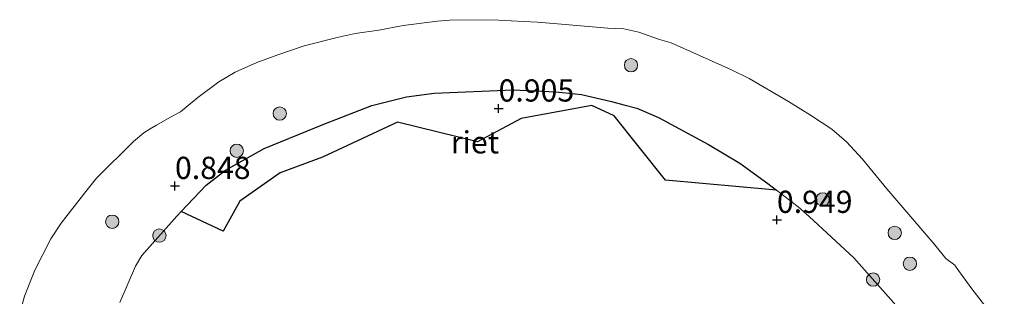
# Model space of a CAD drawing. Units: metres. Extents: x 179997 to 190007, y 506248 to 512503.
# Drawn here: x 181486 to 181597, y 511247 to 511278 of the extents above; entities that cross this region are included whole.
import ezdxf
from ezdxf.enums import TextEntityAlignment as Align

# ---------------------------------------------------------------- set-up
doc = ezdxf.new("R2010")
doc.units = ezdxf.units.M
doc.layers.get('0').update_dxf_attribs({"lineweight": 25})
for name, color, linetype, lineweight in [('B-ME-GR-BOMENSTRUIKEN-GV-B6', 93, 'Continuous', 18), ('B-ME-GR-BOOM-S-B1', 93, 'Continuous', 18), ('B-ME-GW-HOOGTEPUNT-S-B1', 10, 'Continuous', 25), ('B-ME-GW-KRUINLIJN-L-B1', 93, 'Continuous', 18), ('B-ME-IE-RIET-GV-B6', 10, 'Continuous', 25), ('B-ME-OB-BEKLEDING-GV-B6', 253, 'Continuous', 18), ('B-ME-OB-WATERLIJN-L-B1', 133, 'OB-WATERLIJN', 18), ('B-ME-OG-WATER-GV-B6', 153, 'Continuous', 18)]:
    doc.layers.add(name, color=color, linetype=linetype, lineweight=lineweight)
doc.styles.add('NLCS-ISO', font='NLCS-ISO.TTF')
doc.linetypes.add('OB-WATERLIJN', pattern='A,10,[32,NLCS.SHX,S=2,R=0,X=0,Y=0],-12', length=22)

# ---------------------------------------------------------------- blocks, each defined once
blk = doc.blocks.new('boom')
blk.add_hatch(color=256).paths.add_polyline_path([(-0.75, 0, 1), (0.75, 0, 1)])
blk.add_circle((0, 0), 0.75)
blk = doc.blocks.new('hoogtepunt')
for p, q in [((-0.5, 0), (0.5, 0)), ((0, 0.5), (0, -0.5))]:
    blk.add_line(p, q)

msp = doc.modelspace()

# ---------------------------------------------------------------- linework, layer by layer
at = {"layer": 'B-ME-GR-BOMENSTRUIKEN-GV-B6'}
msp.add_polyline3d([(181497.48, 511246.64, 0.74), (181499.25, 511250.71, 0.76), (181499.96, 511251.92, 0.92), (181503.89, 511256.37, 0.92), (181504.37, 511256.88, 0.92), (181509.11, 511254.67, 1.09), (181511.01, 511258.03, 1.16), (181515.54, 511261.23, 1.16), (181520.32, 511262.98, 1.09), (181528.77, 511266.94, 1.1), (181537.76, 511264.74, 1.32), (181542.71, 511267.35, 1.2), (181550.64, 511268.81, 1.43), (181553.16, 511267.67, 1.35), (181558.94, 511260.4, 1.46), (181571.46, 511259.28, 1.04), (181573.91, 511257.39, 1.04), (181575.15, 511256.3, 1.04), (181577.66, 511253.99, 1.04), (181580.17, 511251.65, 1.04), (181586.12, 511244.97, 1.07)], dxfattribs=at)
at = {"layer": 'B-ME-GW-KRUINLIJN-L-B1'}
msp.add_polyline3d([(181586.12, 511244.97, 1.07), (181580.17, 511251.65, 1.04), (181577.66, 511253.99, 1.04), (181575.15, 511256.3, 1.04), (181573.91, 511257.39, 1.04), (181571.46, 511259.28, 1.04), (181570.5, 511260.02, 1.04), (181567.35, 511262.34, 1.04), (181563.81, 511264.41, 1.07), (181558.15, 511267.45, 1.12), (181555.72, 511268.5, 1.12), (181554.26, 511268.9, 1.12), (181552.89, 511269.28, 1.12), (181549.5, 511270.07, 1.04), (181547.37, 511270.27, 1.08), (181546.61, 511270.34, 1.09), (181541.81, 511270.59, 1.02), (181532.88, 511270.2, 0.92), (181529.79, 511269.79, 0.94), (181525.88, 511268.81, 0.94), (181520.46, 511266.72, 0.92), (181513.73, 511263.97, 0.92), (181509.4, 511261.52, 0.92), (181507.21, 511259.84, 0.92), (181504.37, 511256.88, 0.92), (181503.89, 511256.37, 0.92), (181499.96, 511251.92, 0.92), (181499.25, 511250.71, 0.76), (181497.48, 511246.64, 0.74)], dxfattribs=at)
at = {"layer": 'B-ME-IE-RIET-GV-B6'}
msp.add_polyline3d([(181571.46, 511259.28, 1.04), (181558.94, 511260.4, 1.46), (181553.16, 511267.67, 1.35), (181550.64, 511268.81, 1.43), (181542.71, 511267.35, 1.2), (181537.76, 511264.74, 1.32), (181528.77, 511266.94, 1.1), (181520.32, 511262.98, 1.09), (181515.54, 511261.23, 1.16), (181511.01, 511258.03, 1.16), (181509.11, 511254.67, 1.09), (181504.37, 511256.88, 0.92), (181507.21, 511259.84, 0.92), (181509.4, 511261.52, 0.92), (181513.73, 511263.97, 0.92), (181520.46, 511266.72, 0.92), (181525.88, 511268.81, 0.94), (181529.79, 511269.79, 0.94), (181532.88, 511270.2, 0.92), (181541.81, 511270.59, 1.02), (181546.61, 511270.34, 1.09), (181547.37, 511270.27, 1.08), (181549.5, 511270.07, 1.04), (181552.89, 511269.28, 1.12), (181554.26, 511268.9, 1.12), (181555.72, 511268.5, 1.12), (181558.15, 511267.45, 1.12), (181563.81, 511264.41, 1.07), (181567.35, 511262.34, 1.04), (181570.5, 511260.02, 1.04), (181571.46, 511259.28, 1.04)], dxfattribs=at)
at = {"layer": 'B-ME-OB-BEKLEDING-GV-B6'}
for points in [[(181486.19, 511245.28, -0.48), (181486.72, 511247.35, -0.48), (181487.91, 511250.26, -0.48), (181489.71, 511253.81, -0.48), (181490.87, 511255.58, -0.48), (181493.66, 511259.14, -0.48), (181494.86, 511260.64, -0.48), (181499.01, 511264.76, -0.48), (181500.18, 511265.74, -0.48), (181500.89, 511266.18, -0.48), (181501.6, 511266.6, -0.48), (181503.1, 511267.47, -0.48), (181504.32, 511268.12, -0.48), (181506.25, 511269.73, -0.48), (181508.62, 511271.48, -0.48), (181510.47, 511272.57, -0.48), (181512.91, 511273.67, -0.48), (181515.26, 511274.53, -0.48), (181518.26, 511275.53, -0.48), (181521.97, 511276.46, -0.48), (181523.98, 511276.91, -0.48), (181526.66, 511277.31, -0.48), (181529.41, 511277.84, -0.48), (181533.25, 511278.33, -0.48), (181534.64, 511278.43, -0.48), (181538.7, 511278.48, -0.48), (181540.19, 511278.43, -0.48), (181542.96, 511278.29, -0.48), (181544.54, 511278.21, -0.48), (181546.77, 511278.02, -0.48), (181552.46, 511277.53, -0.48), (181554.26, 511277.44, -0.48), (181555.97, 511277.06, -0.48), (181558.27, 511276.26, -0.48), (181559.6, 511275.86, -0.48), (181564.22, 511273.82, -0.48), (181566.41, 511272.82, -0.48), (181568.4, 511271.85, -0.48), (181572.81, 511269.25, -0.48), (181575.3, 511267.74, -0.48), (181577.68, 511266.15, -0.48), (181579.34, 511264.73, -0.48), (181581.14, 511262.79, -0.48), (181583.89, 511259.42, -0.48), (181589.31, 511253.14, -0.48), (181590.53, 511251.59, -0.48), (181591.55, 511250.82, -0.48), (181591.97, 511250.24, -0.48), (181593.48, 511248.18, -0.48), (181597.13, 511243.46, -0.48)], [(181586.12, 511244.97, 1.07), (181580.17, 511251.65, 1.04), (181577.66, 511253.99, 1.04), (181575.15, 511256.3, 1.04), (181573.91, 511257.39, 1.04), (181571.46, 511259.28, 1.04), (181570.5, 511260.02, 1.04), (181567.35, 511262.34, 1.04), (181563.81, 511264.41, 1.07), (181558.15, 511267.45, 1.12), (181555.72, 511268.5, 1.12), (181554.26, 511268.9, 1.12), (181552.89, 511269.28, 1.12), (181549.5, 511270.07, 1.04), (181547.37, 511270.27, 1.08), (181546.61, 511270.34, 1.09), (181541.81, 511270.59, 1.02), (181532.88, 511270.2, 0.92), (181529.79, 511269.79, 0.94), (181525.88, 511268.81, 0.94), (181520.46, 511266.72, 0.92), (181513.73, 511263.97, 0.92), (181509.4, 511261.52, 0.92), (181507.21, 511259.84, 0.92), (181504.37, 511256.88, 0.92), (181503.89, 511256.37, 0.92), (181499.96, 511251.92, 0.92), (181499.25, 511250.71, 0.76), (181497.48, 511246.64, 0.74)]]:
    msp.add_polyline3d(points, dxfattribs=at)
at = {"layer": 'B-ME-OB-WATERLIJN-L-B1'}
msp.add_polyline3d([(181486.19, 511245.28, -0.48), (181486.72, 511247.35, -0.48), (181487.91, 511250.26, -0.48), (181489.71, 511253.81, -0.48), (181490.87, 511255.58, -0.48), (181493.66, 511259.14, -0.48), (181494.86, 511260.64, -0.48), (181499.01, 511264.76, -0.48), (181500.18, 511265.74, -0.48), (181500.89, 511266.18, -0.48), (181501.6, 511266.6, -0.48), (181503.1, 511267.47, -0.48), (181504.32, 511268.12, -0.48), (181506.25, 511269.73, -0.48), (181508.62, 511271.48, -0.48), (181510.47, 511272.57, -0.48), (181512.91, 511273.67, -0.48), (181515.26, 511274.53, -0.48), (181518.26, 511275.53, -0.48), (181521.97, 511276.46, -0.48), (181523.98, 511276.91, -0.48), (181526.66, 511277.31, -0.48), (181529.41, 511277.84, -0.48), (181533.25, 511278.33, -0.48), (181534.64, 511278.43, -0.48), (181538.7, 511278.48, -0.48), (181540.19, 511278.43, -0.48), (181542.96, 511278.29, -0.48), (181544.54, 511278.21, -0.48), (181546.77, 511278.02, -0.48), (181552.46, 511277.53, -0.48), (181554.26, 511277.44, -0.48), (181555.97, 511277.06, -0.48), (181558.27, 511276.26, -0.48), (181559.6, 511275.86, -0.48), (181564.22, 511273.82, -0.48), (181566.41, 511272.82, -0.48), (181568.4, 511271.85, -0.48), (181572.81, 511269.25, -0.48), (181575.3, 511267.74, -0.48), (181577.68, 511266.15, -0.48), (181579.34, 511264.73, -0.48), (181581.14, 511262.79, -0.48), (181583.89, 511259.42, -0.48), (181589.31, 511253.14, -0.48), (181590.53, 511251.59, -0.48), (181591.55, 511250.82, -0.48), (181591.97, 511250.24, -0.48), (181593.48, 511248.18, -0.48), (181597.13, 511243.46, -0.48)], dxfattribs=at)
at = {"layer": 'B-ME-OG-WATER-GV-B6'}
msp.add_polyline3d([(181597.13, 511243.46, -0.48), (181593.48, 511248.18, -0.48), (181591.97, 511250.24, -0.48), (181591.55, 511250.82, -0.48), (181590.53, 511251.59, -0.48), (181589.31, 511253.14, -0.48), (181583.89, 511259.42, -0.48), (181581.14, 511262.79, -0.48), (181579.34, 511264.73, -0.48), (181577.68, 511266.15, -0.48), (181575.3, 511267.74, -0.48), (181572.81, 511269.25, -0.48), (181568.4, 511271.85, -0.48), (181566.41, 511272.82, -0.48), (181564.22, 511273.82, -0.48), (181559.6, 511275.86, -0.48), (181558.27, 511276.26, -0.48), (181555.97, 511277.06, -0.48), (181554.26, 511277.44, -0.48), (181552.46, 511277.53, -0.48), (181546.77, 511278.02, -0.48), (181544.54, 511278.21, -0.48), (181542.96, 511278.29, -0.48), (181540.19, 511278.43, -0.48), (181538.7, 511278.48, -0.48), (181534.64, 511278.43, -0.48), (181533.25, 511278.33, -0.48), (181529.41, 511277.84, -0.48), (181526.66, 511277.31, -0.48), (181523.98, 511276.91, -0.48), (181521.97, 511276.46, -0.48), (181518.26, 511275.53, -0.48), (181515.26, 511274.53, -0.48), (181512.91, 511273.67, -0.48), (181510.47, 511272.57, -0.48), (181508.62, 511271.48, -0.48), (181506.25, 511269.73, -0.48), (181504.32, 511268.12, -0.48), (181503.1, 511267.47, -0.48), (181501.6, 511266.6, -0.48), (181500.89, 511266.18, -0.48), (181500.18, 511265.74, -0.48), (181499.01, 511264.76, -0.48), (181494.86, 511260.64, -0.48), (181493.66, 511259.14, -0.48), (181490.87, 511255.58, -0.48), (181489.71, 511253.81, -0.48), (181487.91, 511250.26, -0.48), (181486.72, 511247.35, -0.48), (181486.19, 511245.28, -0.48)], dxfattribs=at)

# ---------------------------------------------------------------- block references
at = {"layer": 'B-ME-GR-BOOM-S-B1', "rotation": 90}
for p in [(181555.07, 511273.35, 0.83), (181515.49, 511267.91, 0.73), (181510.65, 511263.72, 0.78), (181576.66, 511258.24, 1.57), (181496.62, 511255.73, 0.4), (181584.78, 511254.47, -0.08), (181501.93, 511254.16, 0.92), (181586.49, 511251, 0.08), (181582.35, 511249.21, 1.05)]:
    msp.add_blockref('boom', p, dxfattribs=at)
at = {"layer": 'B-ME-GW-HOOGTEPUNT-S-B1', "rotation": 90}
for p in [(181540.15, 511268.48, 0.91), (181540.15, 511268.48, 0.91), (181503.69, 511259.76, 0.85), (181503.69, 511259.76, 0.85), (181571.51, 511255.94, 0.95), (181571.51, 511255.94, 0.95)]:
    msp.add_blockref('hoogtepunt', p, dxfattribs=at)

# ---------------------------------------------------------------- texts
at = {"layer": 'B-ME-GW-HOOGTEPUNT-S-B1', "ltscale": 0.2, "style": 'NLCS-ISO'}
for s, p in [('0.905', (181540.15, 511268.48, 0.91)), ('0.905', (181540.15, 511268.48, 0.91)), ('0.848', (181503.69, 511259.76, 0.85)), ('0.848', (181503.69, 511259.76, 0.85)), ('0.949', (181571.51, 511255.94, 0.95)), ('0.949', (181571.51, 511255.94, 0.95))]:
    msp.add_text(s, height=2.5, dxfattribs=at).set_placement(p, align=Align.BOTTOM_LEFT)
at = {"layer": 'B-ME-IE-RIET-GV-B6', "ltscale": 0.2, "style": 'NLCS-ISO'}
msp.add_text('riet', height=2.5, dxfattribs=at).set_placement((181537.49, 511264.67), align=Align.MIDDLE_CENTER)

doc.saveas('drawing.dxf')
